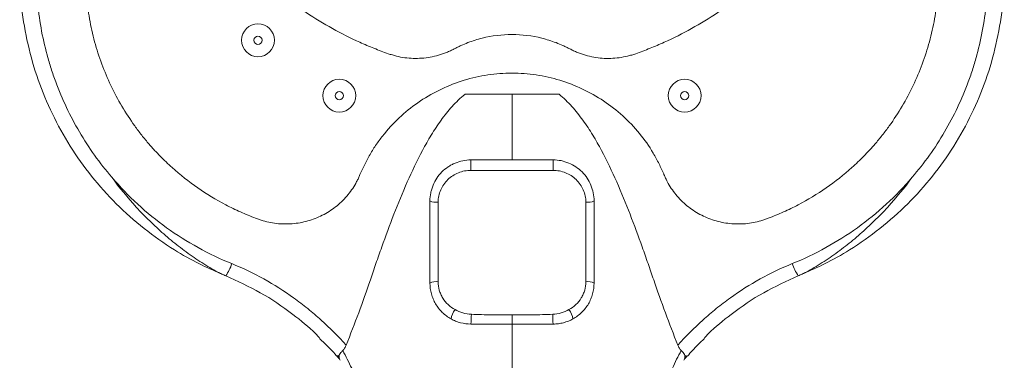
# Model space of a CAD drawing. Units: millimetres. Extents: x 22 to 194, y 97 to 212.
# Drawn here: x 129 to 141, y 123 to 127 of the extents above; entities that cross this region are included whole.
import ezdxf

# ---------------------------------------------------------------- set-up
doc = ezdxf.new("R2010")
doc.units = ezdxf.units.MM
doc.header["$MEASUREMENT"] = 0

# ---------------------------------------------------------------- blocks, each defined once
blk = doc.blocks.new('block 1013')
at = {"layer": 'Defpoints', "color": 7, "lineweight": 9, "true_color": 0xffffff}
blk.add_open_spline([(137.142, 122.742), (137.185, 122.792), (137.228, 122.841), (137.274, 122.887), (137.303, 122.916), (137.333, 122.943), (137.363, 122.971)], degree=3, knots=[0, 0, 0, 0, 1, 1, 1, 2, 2, 2, 2], dxfattribs=at)
blk = doc.blocks.new('block 1014')
at = {"layer": 'Defpoints', "color": 7, "lineweight": 9, "true_color": 0xffffff}
blk.add_open_spline([(132.393, 122.971), (132.462, 122.905), (132.532, 122.838), (132.594, 122.766), (132.601, 122.759), (132.607, 122.751), (132.613, 122.744)], degree=3, knots=[0, 0, 0, 0, 1, 1, 1, 2, 2, 2, 2], dxfattribs=at)
blk = doc.blocks.new('block 1015')
at = {"layer": 'Defpoints', "color": 7, "lineweight": 9, "true_color": 0xffffff}
blk.add_lwpolyline([(132.641, 122.721), (132.658, 122.69)], dxfattribs=at)
blk = doc.blocks.new('block 1016')
at = {"layer": 'Defpoints', "color": 7, "lineweight": 9, "true_color": 0xffffff}
blk.add_lwpolyline([(137.095, 122.69), (137.112, 122.721)], dxfattribs=at)
blk = doc.blocks.new('block 1017')
at = {"layer": 'Defpoints', "color": 7, "lineweight": 9, "true_color": 0xffffff}
blk.add_lwpolyline([(137.113, 122.714), (137.139, 122.745)], dxfattribs=at)
blk = doc.blocks.new('block 1018')
at = {"layer": 'Defpoints', "color": 7, "lineweight": 9, "true_color": 0xffffff}
blk.add_lwpolyline([(132.615, 122.745), (132.64, 122.714)], dxfattribs=at)
blk = doc.blocks.new('block 1054')
at = {"layer": 'Defpoints', "color": 7, "lineweight": 9, "true_color": 0xffffff}
blk.add_open_spline([(134.877, 126.122), (134.877, 125.839), (134.877, 125.557), (134.877, 125.275)], degree=3, dxfattribs=at)
blk = doc.blocks.new('block 1055')
at = {"layer": 'Defpoints', "color": 7, "lineweight": 9, "true_color": 0xffffff}
blk.add_open_spline([(134.877, 126.122), (135.102, 126.122), (135.302, 126.122), (135.484, 126.122)], degree=3, dxfattribs=at)
blk = doc.blocks.new('block 1056')
at = {"layer": 'Defpoints', "color": 7, "lineweight": 9, "true_color": 0xffffff}
blk.add_open_spline([(135.484, 126.122), (135.544, 126.074), (135.599, 126.02), (135.65, 125.964), (135.701, 125.907), (135.748, 125.848), (135.793, 125.786), (135.838, 125.724), (135.88, 125.66), (135.919, 125.595), (135.959, 125.53), (135.996, 125.464), (136.032, 125.397), (136.103, 125.263), (136.168, 125.127), (136.229, 124.99), (136.29, 124.852), (136.347, 124.713), (136.401, 124.573), (136.456, 124.433), (136.508, 124.292), (136.558, 124.151), (136.584, 124.08), (136.608, 124.009), (136.633, 123.938), (136.657, 123.867), (136.681, 123.796), (136.706, 123.725), (136.802, 123.441), (136.907, 123.162), (137.018, 122.885)], degree=3, knots=[0, 0, 0, 0, 1, 1, 1, 2, 2, 2, 3, 3, 3, 4, 4, 4, 5, 5, 5, 6, 6, 6, 7, 7, 7, 8, 8, 8, 9, 9, 9, 10, 10, 10, 10], dxfattribs=at)
blk = doc.blocks.new('block 1057')
at = {"layer": 'Defpoints', "color": 7, "lineweight": 9, "true_color": 0xffffff}
blk.add_open_spline([(137.062, 122.814), (137.053, 122.823), (137.045, 122.834), (137.038, 122.846), (137.03, 122.858), (137.024, 122.871), (137.018, 122.885)], degree=3, knots=[0, 0, 0, 0, 1, 1, 1, 2, 2, 2, 2], dxfattribs=at)
blk = doc.blocks.new('block 1058')
at = {"layer": 'Defpoints', "color": 7, "lineweight": 9, "true_color": 0xffffff}
blk.add_open_spline([(136.69, 121.799), (136.695, 121.822), (136.7, 121.846), (136.705, 121.87), (136.711, 121.893), (136.716, 121.916), (136.722, 121.94), (136.734, 121.986), (136.746, 122.031), (136.759, 122.076), (136.785, 122.166), (136.814, 122.254), (136.845, 122.338), (136.876, 122.423), (136.91, 122.506), (136.947, 122.585), (136.983, 122.664), (137.021, 122.741), (137.062, 122.814)], degree=3, knots=[0, 0, 0, 0, 1, 1, 1, 2, 2, 2, 3, 3, 3, 4, 4, 4, 5, 5, 5, 6, 6, 6, 6], dxfattribs=at)
blk = doc.blocks.new('block 1062')
at = {"layer": 'Defpoints', "color": 7, "lineweight": 9, "true_color": 0xffffff}
blk.add_open_spline([(134.877, 123.156), (134.877, 122.272), (134.877, 121.393), (134.877, 120.521), (134.877, 119.648), (134.877, 118.781), (134.877, 117.922), (134.877, 117.493), (134.877, 117.066), (134.877, 116.641), (134.877, 116.216), (134.877, 115.793), (134.877, 115.373), (134.877, 114.532), (134.877, 113.702), (134.877, 112.88)], degree=3, knots=[0, 0, 0, 0, 1, 1, 1, 2, 2, 2, 3, 3, 3, 4, 4, 4, 5, 5, 5, 5], dxfattribs=at)
blk = doc.blocks.new('block 1063')
at = {"layer": 'Defpoints', "color": 7, "lineweight": 9, "true_color": 0xffffff}
blk.add_open_spline([(135.406, 123.156), (135.319, 123.156), (135.23, 123.156), (135.142, 123.156), (135.053, 123.156), (134.965, 123.156), (134.877, 123.156)], degree=3, knots=[0, 0, 0, 0, 1, 1, 1, 2, 2, 2, 2], dxfattribs=at)
blk = doc.blocks.new('block 1064')
at = {"layer": 'Defpoints', "color": 7, "lineweight": 9, "true_color": 0xffffff}
blk.add_open_spline([(135.664, 123.223), (135.625, 123.202), (135.585, 123.185), (135.541, 123.174), (135.52, 123.168), (135.497, 123.163), (135.475, 123.161), (135.452, 123.158), (135.429, 123.156), (135.406, 123.156)], degree=3, knots=[0, 0, 0, 0, 1, 1, 1, 2, 2, 2, 3, 3, 3, 3], dxfattribs=at)
blk = doc.blocks.new('block 1068')
at = {"layer": 'Defpoints', "color": 7, "lineweight": 9, "true_color": 0xffffff}
blk.add_open_spline([(133.064, 121.799), (133.059, 121.822), (133.053, 121.846), (133.048, 121.87), (133.043, 121.893), (133.037, 121.916), (133.031, 121.94), (133.02, 121.986), (133.007, 122.031), (132.994, 122.076), (132.968, 122.166), (132.94, 122.254), (132.908, 122.338), (132.877, 122.423), (132.843, 122.506), (132.807, 122.585), (132.77, 122.664), (132.732, 122.741), (132.691, 122.814)], degree=3, knots=[0, 0, 0, 0, 1, 1, 1, 2, 2, 2, 3, 3, 3, 4, 4, 4, 5, 5, 5, 6, 6, 6, 6], dxfattribs=at)
blk = doc.blocks.new('block 1069')
at = {"layer": 'Defpoints', "color": 7, "lineweight": 9, "true_color": 0xffffff}
blk.add_open_spline([(132.691, 122.814), (132.7, 122.823), (132.708, 122.834), (132.716, 122.846), (132.723, 122.858), (132.73, 122.871), (132.735, 122.885)], degree=3, knots=[0, 0, 0, 0, 1, 1, 1, 2, 2, 2, 2], dxfattribs=at)
blk = doc.blocks.new('block 1070')
at = {"layer": 'Defpoints', "color": 7, "lineweight": 9, "true_color": 0xffffff}
blk.add_open_spline([(134.27, 126.122), (134.209, 126.074), (134.155, 126.02), (134.104, 125.964), (134.052, 125.907), (134.005, 125.848), (133.96, 125.786), (133.916, 125.724), (133.874, 125.66), (133.834, 125.595), (133.794, 125.53), (133.757, 125.464), (133.721, 125.397), (133.65, 125.263), (133.585, 125.127), (133.524, 124.99), (133.463, 124.852), (133.406, 124.713), (133.352, 124.573), (133.297, 124.433), (133.245, 124.292), (133.195, 124.151), (133.17, 124.08), (133.145, 124.009), (133.12, 123.938), (133.096, 123.867), (133.072, 123.796), (133.048, 123.725), (132.951, 123.441), (132.847, 123.162), (132.735, 122.885)], degree=3, knots=[0, 0, 0, 0, 1, 1, 1, 2, 2, 2, 3, 3, 3, 4, 4, 4, 5, 5, 5, 6, 6, 6, 7, 7, 7, 8, 8, 8, 9, 9, 9, 10, 10, 10, 10], dxfattribs=at)
blk = doc.blocks.new('block 1071')
at = {"layer": 'Defpoints', "color": 7, "lineweight": 9, "true_color": 0xffffff}
blk.add_open_spline([(134.877, 126.122), (134.651, 126.122), (134.451, 126.122), (134.27, 126.122)], degree=3, dxfattribs=at)
blk = doc.blocks.new('block 1072')
at = {"layer": 'Defpoints', "color": 7, "lineweight": 9, "true_color": 0xffffff}
blk.add_open_spline([(134.347, 123.156), (134.301, 123.156), (134.256, 123.162), (134.213, 123.173), (134.191, 123.179), (134.17, 123.186), (134.149, 123.194), (134.129, 123.203), (134.109, 123.212), (134.09, 123.223)], degree=3, knots=[0, 0, 0, 0, 1, 1, 1, 2, 2, 2, 3, 3, 3, 3], dxfattribs=at)
blk = doc.blocks.new('block 1073')
at = {"layer": 'Defpoints', "color": 7, "lineweight": 9, "true_color": 0xffffff}
blk.add_open_spline([(134.877, 123.156), (134.699, 123.156), (134.522, 123.156), (134.347, 123.156)], degree=3, dxfattribs=at)
blk = doc.blocks.new('block 1115')
at = {"layer": 'Defpoints', "color": 7, "lineweight": 9, "true_color": 0xffffff}
blk.add_open_spline([(134.141, 123.343), (134.173, 123.325), (134.208, 123.311), (134.243, 123.301), (134.278, 123.291), (134.315, 123.285), (134.352, 123.283)], degree=3, knots=[0, 0, 0, 0, 1, 1, 1, 2, 2, 2, 2], dxfattribs=at)
blk = doc.blocks.new('block 1116')
at = {"layer": 'Defpoints', "color": 7, "lineweight": 9, "true_color": 0xffffff}
blk.add_open_spline([(133.923, 123.702), (133.923, 123.665), (133.928, 123.628), (133.938, 123.593), (133.943, 123.575), (133.95, 123.558), (133.957, 123.541), (133.964, 123.524), (133.973, 123.508), (133.982, 123.492), (134.001, 123.461), (134.025, 123.432), (134.052, 123.407), (134.078, 123.382), (134.108, 123.36), (134.141, 123.343)], degree=3, knots=[0, 0, 0, 0, 1, 1, 1, 2, 2, 2, 3, 3, 3, 4, 4, 4, 5, 5, 5, 5], dxfattribs=at)
blk = doc.blocks.new('block 1117')
at = {"layer": 'Defpoints', "color": 7, "lineweight": 9, "true_color": 0xffffff}
blk.add_lwpolyline([(133.923, 124.729), (133.923, 123.702)], dxfattribs=at)
blk = doc.blocks.new('block 1118')
at = {"layer": 'Defpoints', "color": 7, "lineweight": 9, "true_color": 0xffffff}
blk.add_open_spline([(134.347, 125.14), (134.291, 125.14), (134.236, 125.129), (134.185, 125.109), (134.16, 125.099), (134.135, 125.086), (134.112, 125.071), (134.089, 125.056), (134.068, 125.039), (134.048, 125.021), (134.029, 125.002), (134.011, 124.981), (133.995, 124.959), (133.98, 124.936), (133.967, 124.913), (133.956, 124.888), (133.945, 124.863), (133.937, 124.837), (133.932, 124.81), (133.926, 124.784), (133.923, 124.757), (133.923, 124.729)], degree=3, knots=[0, 0, 0, 0, 1, 1, 1, 2, 2, 2, 3, 3, 3, 4, 4, 4, 5, 5, 5, 6, 6, 6, 7, 7, 7, 7], dxfattribs=at)
blk = doc.blocks.new('block 1119')
at = {"layer": 'Defpoints', "color": 7, "lineweight": 9, "true_color": 0xffffff}
blk.add_lwpolyline([(135.406, 125.14), (134.347, 125.14)], dxfattribs=at)
blk = doc.blocks.new('block 1120')
at = {"layer": 'Defpoints', "color": 7, "lineweight": 9, "true_color": 0xffffff}
blk.add_open_spline([(135.83, 124.729), (135.83, 124.757), (135.827, 124.784), (135.822, 124.81), (135.816, 124.837), (135.808, 124.863), (135.797, 124.888), (135.786, 124.913), (135.773, 124.937), (135.758, 124.959), (135.742, 124.981), (135.724, 125.002), (135.705, 125.021), (135.685, 125.04), (135.663, 125.057), (135.641, 125.072), (135.618, 125.086), (135.593, 125.099), (135.568, 125.109), (135.542, 125.119), (135.515, 125.127), (135.489, 125.132), (135.462, 125.137), (135.434, 125.14), (135.406, 125.14)], degree=3, knots=[0, 0, 0, 0, 1, 1, 1, 2, 2, 2, 3, 3, 3, 4, 4, 4, 5, 5, 5, 6, 6, 6, 7, 7, 7, 8, 8, 8, 8], dxfattribs=at)
blk = doc.blocks.new('block 1121')
at = {"layer": 'Defpoints', "color": 7, "lineweight": 9, "true_color": 0xffffff}
blk.add_lwpolyline([(135.83, 123.702), (135.83, 124.729)], dxfattribs=at)
blk = doc.blocks.new('block 1122')
at = {"layer": 'Defpoints', "color": 7, "lineweight": 9, "true_color": 0xffffff}
blk.add_open_spline([(135.612, 123.343), (135.645, 123.36), (135.675, 123.382), (135.702, 123.407), (135.728, 123.432), (135.752, 123.461), (135.771, 123.493), (135.78, 123.508), (135.789, 123.524), (135.796, 123.541), (135.804, 123.558), (135.81, 123.575), (135.815, 123.593), (135.825, 123.628), (135.83, 123.665), (135.83, 123.702)], degree=3, knots=[0, 0, 0, 0, 1, 1, 1, 2, 2, 2, 3, 3, 3, 4, 4, 4, 5, 5, 5, 5], dxfattribs=at)
blk = doc.blocks.new('block 1123')
at = {"layer": 'Defpoints', "color": 7, "lineweight": 9, "true_color": 0xffffff}
blk.add_open_spline([(135.402, 123.283), (135.439, 123.285), (135.476, 123.291), (135.511, 123.301), (135.546, 123.311), (135.58, 123.325), (135.612, 123.343)], degree=3, knots=[0, 0, 0, 0, 1, 1, 1, 2, 2, 2, 2], dxfattribs=at)
blk = doc.blocks.new('block 1124')
at = {"layer": 'Defpoints', "color": 7, "lineweight": 9, "true_color": 0xffffff}
blk.add_open_spline([(134.877, 123.276), (134.964, 123.274), (135.052, 123.274), (135.139, 123.275), (135.227, 123.276), (135.314, 123.279), (135.402, 123.283)], degree=3, knots=[0, 0, 0, 0, 1, 1, 1, 2, 2, 2, 2], dxfattribs=at)
blk = doc.blocks.new('block 1125')
at = {"layer": 'Defpoints', "color": 7, "lineweight": 9, "true_color": 0xffffff}
blk.add_open_spline([(134.352, 123.283), (134.439, 123.279), (134.527, 123.276), (134.614, 123.275), (134.702, 123.274), (134.789, 123.274), (134.877, 123.276)], degree=3, knots=[0, 0, 0, 0, 1, 1, 1, 2, 2, 2, 2], dxfattribs=at)
blk = doc.blocks.new('block 1126')
at = {"layer": 'Defpoints', "color": 7, "lineweight": 9, "true_color": 0xffffff}
blk.add_open_spline([(135.664, 123.223), (135.656, 123.266), (135.639, 123.307), (135.612, 123.343)], degree=3, dxfattribs=at)
blk = doc.blocks.new('block 1127')
at = {"layer": 'Defpoints', "color": 7, "lineweight": 9, "true_color": 0xffffff}
blk.add_open_spline([(135.406, 123.156), (135.405, 123.198), (135.404, 123.241), (135.402, 123.283)], degree=3, dxfattribs=at)
blk = doc.blocks.new('block 1128')
at = {"layer": 'Defpoints', "color": 7, "lineweight": 9, "true_color": 0xffffff}
blk.add_open_spline([(133.817, 124.745), (133.817, 124.78), (133.821, 124.814), (133.827, 124.848), (133.831, 124.865), (133.835, 124.882), (133.84, 124.898), (133.845, 124.915), (133.851, 124.931), (133.857, 124.947), (133.871, 124.979), (133.887, 125.01), (133.906, 125.038), (133.925, 125.067), (133.947, 125.094), (133.971, 125.119), (133.996, 125.143), (134.022, 125.165), (134.051, 125.184), (134.065, 125.194), (134.081, 125.203), (134.096, 125.211), (134.111, 125.22), (134.127, 125.227), (134.143, 125.234), (134.175, 125.247), (134.208, 125.257), (134.242, 125.264), (134.277, 125.271), (134.312, 125.275), (134.347, 125.275)], degree=3, knots=[0, 0, 0, 0, 1, 1, 1, 2, 2, 2, 3, 3, 3, 4, 4, 4, 5, 5, 5, 6, 6, 6, 7, 7, 7, 8, 8, 8, 9, 9, 9, 10, 10, 10, 10], dxfattribs=at)
blk = doc.blocks.new('block 1129')
at = {"layer": 'Defpoints', "color": 7, "lineweight": 9, "true_color": 0xffffff}
blk.add_lwpolyline([(134.347, 125.275), (134.347, 125.14)], dxfattribs=at)
blk = doc.blocks.new('block 1130')
at = {"layer": 'Defpoints', "color": 7, "lineweight": 9, "true_color": 0xffffff}
blk.add_open_spline([(133.817, 124.745), (133.85, 124.73), (133.887, 124.724), (133.923, 124.729)], degree=3, dxfattribs=at)
blk = doc.blocks.new('block 1131')
at = {"layer": 'Defpoints', "color": 7, "lineweight": 9, "true_color": 0xffffff}
blk.add_lwpolyline([(135.406, 125.275), (135.406, 125.14)], dxfattribs=at)
blk = doc.blocks.new('block 1132')
at = {"layer": 'Defpoints', "color": 7, "lineweight": 9, "true_color": 0xffffff}
blk.add_open_spline([(135.406, 125.275), (135.442, 125.275), (135.476, 125.271), (135.51, 125.265), (135.544, 125.258), (135.578, 125.247), (135.61, 125.234), (135.642, 125.221), (135.673, 125.204), (135.702, 125.185), (135.73, 125.166), (135.757, 125.143), (135.782, 125.119), (135.806, 125.094), (135.828, 125.068), (135.847, 125.039), (135.866, 125.01), (135.883, 124.979), (135.896, 124.948), (135.909, 124.916), (135.919, 124.883), (135.926, 124.849), (135.933, 124.815), (135.936, 124.78), (135.936, 124.745)], degree=3, knots=[0, 0, 0, 0, 1, 1, 1, 2, 2, 2, 3, 3, 3, 4, 4, 4, 5, 5, 5, 6, 6, 6, 7, 7, 7, 8, 8, 8, 8], dxfattribs=at)
blk = doc.blocks.new('block 1133')
at = {"layer": 'Defpoints', "color": 7, "lineweight": 9, "true_color": 0xffffff}
blk.add_open_spline([(135.83, 124.729), (135.866, 124.724), (135.903, 124.73), (135.936, 124.745)], degree=3, dxfattribs=at)
blk = doc.blocks.new('block 1134')
at = {"layer": 'Defpoints', "color": 7, "lineweight": 9, "true_color": 0xffffff}
blk.add_open_spline([(134.141, 123.343), (134.115, 123.307), (134.097, 123.266), (134.09, 123.223)], degree=3, dxfattribs=at)
blk = doc.blocks.new('block 1135')
at = {"layer": 'Defpoints', "color": 7, "lineweight": 9, "true_color": 0xffffff}
blk.add_open_spline([(134.352, 123.283), (134.35, 123.241), (134.348, 123.198), (134.347, 123.156)], degree=3, dxfattribs=at)
blk = doc.blocks.new('block 1136')
at = {"layer": 'Defpoints', "color": 7, "lineweight": 9, "true_color": 0xffffff}
blk.add_open_spline([(134.09, 123.223), (134.048, 123.246), (134.01, 123.274), (133.977, 123.307), (133.943, 123.34), (133.914, 123.377), (133.89, 123.418), (133.878, 123.438), (133.868, 123.458), (133.859, 123.48), (133.85, 123.502), (133.842, 123.524), (133.836, 123.547), (133.824, 123.592), (133.817, 123.638), (133.817, 123.686)], degree=3, knots=[0, 0, 0, 0, 1, 1, 1, 2, 2, 2, 3, 3, 3, 4, 4, 4, 5, 5, 5, 5], dxfattribs=at)
blk = doc.blocks.new('block 1137')
at = {"layer": 'Defpoints', "color": 7, "lineweight": 9, "true_color": 0xffffff}
blk.add_open_spline([(133.923, 123.702), (133.887, 123.707), (133.85, 123.701), (133.817, 123.686)], degree=3, dxfattribs=at)
blk = doc.blocks.new('block 1138')
at = {"layer": 'Defpoints', "color": 7, "lineweight": 9, "true_color": 0xffffff}
blk.add_open_spline([(134.877, 123.156), (134.877, 123.168), (134.877, 123.187), (134.877, 123.208), (134.877, 123.219), (134.877, 123.23), (134.877, 123.242), (134.877, 123.253), (134.877, 123.265), (134.877, 123.276)], degree=3, knots=[0, 0, 0, 0, 1, 1, 1, 2, 2, 2, 3, 3, 3, 3], dxfattribs=at)
blk = doc.blocks.new('block 1139')
at = {"layer": 'Defpoints', "color": 7, "lineweight": 9, "true_color": 0xffffff}
blk.add_open_spline([(135.936, 123.686), (135.903, 123.701), (135.866, 123.707), (135.83, 123.702)], degree=3, dxfattribs=at)
blk = doc.blocks.new('block 1140')
at = {"layer": 'Defpoints', "color": 7, "lineweight": 9, "true_color": 0xffffff}
blk.add_open_spline([(135.936, 123.686), (135.936, 123.638), (135.93, 123.592), (135.917, 123.547), (135.911, 123.524), (135.903, 123.501), (135.894, 123.48), (135.885, 123.458), (135.875, 123.437), (135.863, 123.417), (135.851, 123.397), (135.838, 123.378), (135.823, 123.359), (135.809, 123.341), (135.793, 123.323), (135.776, 123.307), (135.743, 123.274), (135.705, 123.246), (135.664, 123.223)], degree=3, knots=[0, 0, 0, 0, 1, 1, 1, 2, 2, 2, 3, 3, 3, 4, 4, 4, 5, 5, 5, 6, 6, 6, 6], dxfattribs=at)
blk = doc.blocks.new('block 1141')
at = {"layer": 'Defpoints', "color": 7, "lineweight": 9, "true_color": 0xffffff}
blk.add_lwpolyline([(134.347, 125.275), (135.406, 125.275)], dxfattribs=at)
blk = doc.blocks.new('block 1142')
at = {"layer": 'Defpoints', "color": 7, "lineweight": 9, "true_color": 0xffffff}
blk.add_lwpolyline([(133.817, 123.686), (133.817, 124.745)], dxfattribs=at)
blk = doc.blocks.new('block 1143')
at = {"layer": 'Defpoints', "color": 7, "lineweight": 9, "true_color": 0xffffff}
blk.add_lwpolyline([(135.936, 124.745), (135.936, 123.686)], dxfattribs=at)
blk = doc.blocks.new('block 1239')
at = {"layer": 'Defpoints', "color": 7, "lineweight": 9, "true_color": 0xffffff}
blk.add_open_spline([(136.474, 126.645), (136.505, 126.657), (136.536, 126.668), (136.567, 126.679), (136.598, 126.691), (136.629, 126.703), (136.659, 126.715), (136.72, 126.74), (136.781, 126.766), (136.841, 126.793), (136.962, 126.847), (137.08, 126.906), (137.195, 126.97), (137.31, 127.034), (137.423, 127.103), (137.533, 127.176), (137.587, 127.213), (137.641, 127.25), (137.695, 127.289), (137.721, 127.309), (137.748, 127.328), (137.774, 127.348), (137.8, 127.369), (137.826, 127.389), (137.852, 127.409)], degree=3, knots=[0, 0, 0, 0, 1, 1, 1, 2, 2, 2, 3, 3, 3, 4, 4, 4, 5, 5, 5, 6, 6, 6, 7, 7, 7, 8, 8, 8, 8], dxfattribs=at)
blk = doc.blocks.new('block 1240')
at = {"layer": 'Defpoints', "color": 7, "lineweight": 9, "true_color": 0xffffff}
blk.add_open_spline([(135.622, 126.708), (135.638, 126.7), (135.655, 126.691), (135.671, 126.684), (135.688, 126.676), (135.705, 126.668), (135.722, 126.661), (135.755, 126.647), (135.79, 126.636), (135.825, 126.626), (135.861, 126.616), (135.897, 126.607), (135.933, 126.601), (135.969, 126.594), (136.005, 126.59), (136.041, 126.587), (136.114, 126.582), (136.188, 126.584), (136.261, 126.594), (136.297, 126.599), (136.333, 126.606), (136.369, 126.614), (136.387, 126.618), (136.404, 126.623), (136.422, 126.628), (136.431, 126.631), (136.439, 126.634), (136.448, 126.637), (136.457, 126.639), (136.465, 126.642), (136.474, 126.645)], degree=3, knots=[0, 0, 0, 0, 1, 1, 1, 2, 2, 2, 3, 3, 3, 4, 4, 4, 5, 5, 5, 6, 6, 6, 7, 7, 7, 8, 8, 8, 9, 9, 9, 10, 10, 10, 10], dxfattribs=at)
blk = doc.blocks.new('block 1241')
at = {"layer": 'Defpoints', "color": 7, "lineweight": 9, "true_color": 0xffffff}
blk.add_open_spline([(134.131, 126.708), (134.146, 126.715), (134.16, 126.722), (134.175, 126.729), (134.189, 126.736), (134.204, 126.743), (134.218, 126.75), (134.248, 126.764), (134.277, 126.776), (134.308, 126.788), (134.368, 126.811), (134.43, 126.83), (134.493, 126.846), (134.618, 126.877), (134.747, 126.892), (134.877, 126.892), (135.006, 126.892), (135.135, 126.877), (135.261, 126.846), (135.324, 126.83), (135.385, 126.81), (135.446, 126.788), (135.476, 126.776), (135.506, 126.764), (135.535, 126.75), (135.55, 126.744), (135.564, 126.737), (135.579, 126.729), (135.593, 126.722), (135.608, 126.715), (135.622, 126.708)], degree=3, knots=[0, 0, 0, 0, 1, 1, 1, 2, 2, 2, 3, 3, 3, 4, 4, 4, 5, 5, 5, 6, 6, 6, 7, 7, 7, 8, 8, 8, 9, 9, 9, 10, 10, 10, 10], dxfattribs=at)
blk = doc.blocks.new('block 1242')
at = {"layer": 'Defpoints', "color": 7, "lineweight": 9, "true_color": 0xffffff}
blk.add_open_spline([(133.279, 126.645), (133.297, 126.64), (133.314, 126.634), (133.332, 126.629), (133.349, 126.624), (133.367, 126.619), (133.385, 126.614), (133.42, 126.605), (133.456, 126.599), (133.493, 126.594), (133.529, 126.589), (133.566, 126.586), (133.602, 126.585), (133.639, 126.584), (133.675, 126.585), (133.712, 126.587), (133.785, 126.593), (133.857, 126.606), (133.928, 126.626), (133.963, 126.636), (133.998, 126.648), (134.032, 126.661), (134.049, 126.668), (134.065, 126.675), (134.082, 126.683), (134.09, 126.687), (134.099, 126.691), (134.107, 126.695), (134.115, 126.699), (134.123, 126.703), (134.131, 126.708)], degree=3, knots=[0, 0, 0, 0, 1, 1, 1, 2, 2, 2, 3, 3, 3, 4, 4, 4, 5, 5, 5, 6, 6, 6, 7, 7, 7, 8, 8, 8, 9, 9, 9, 10, 10, 10, 10], dxfattribs=at)
blk = doc.blocks.new('block 1243')
at = {"layer": 'Defpoints', "color": 7, "lineweight": 9, "true_color": 0xffffff}
blk.add_open_spline([(131.901, 127.409), (131.927, 127.389), (131.953, 127.369), (131.979, 127.349), (132.005, 127.328), (132.032, 127.309), (132.059, 127.289), (132.112, 127.25), (132.166, 127.213), (132.221, 127.176), (132.33, 127.103), (132.443, 127.034), (132.558, 126.97), (132.674, 126.906), (132.792, 126.847), (132.912, 126.793), (132.972, 126.766), (133.033, 126.74), (133.094, 126.715), (133.125, 126.703), (133.155, 126.691), (133.186, 126.679), (133.217, 126.668), (133.248, 126.657), (133.279, 126.645)], degree=3, knots=[0, 0, 0, 0, 1, 1, 1, 2, 2, 2, 3, 3, 3, 4, 4, 4, 5, 5, 5, 6, 6, 6, 7, 7, 7, 8, 8, 8, 8], dxfattribs=at)
blk = doc.blocks.new('block 1249')
at = {"layer": 'Defpoints', "color": 7, "lineweight": 9, "true_color": 0xffffff}
blk.add_open_spline([(139.561, 125.477), (139.577, 125.496), (139.593, 125.515), (139.609, 125.535), (139.625, 125.554), (139.641, 125.574), (139.657, 125.593), (139.688, 125.633), (139.718, 125.673), (139.748, 125.714), (139.807, 125.796), (139.862, 125.88), (139.913, 125.967), (139.964, 126.054), (140.012, 126.143), (140.055, 126.234), (140.099, 126.325), (140.138, 126.418), (140.173, 126.512), (140.208, 126.607), (140.239, 126.703), (140.265, 126.8), (140.292, 126.898), (140.314, 126.996), (140.332, 127.096), (140.35, 127.195), (140.363, 127.295), (140.372, 127.396), (140.376, 127.446), (140.38, 127.497), (140.382, 127.547), (140.383, 127.572), (140.384, 127.598), (140.384, 127.623), (140.385, 127.648), (140.385, 127.673), (140.385, 127.699)], degree=3, knots=[0, 0, 0, 0, 1, 1, 1, 2, 2, 2, 3, 3, 3, 4, 4, 4, 5, 5, 5, 6, 6, 6, 7, 7, 7, 8, 8, 8, 9, 9, 9, 10, 10, 10, 11, 11, 11, 12, 12, 12, 12], dxfattribs=at)
blk = doc.blocks.new('block 1250')
at = {"layer": 'Defpoints', "color": 7, "lineweight": 9, "true_color": 0xffffff}
blk.add_open_spline([(138.186, 124.522), (138.219, 124.535), (138.252, 124.548), (138.285, 124.561), (138.317, 124.575), (138.35, 124.588), (138.382, 124.603), (138.414, 124.617), (138.446, 124.632), (138.478, 124.648), (138.51, 124.663), (138.541, 124.679), (138.572, 124.695), (138.697, 124.76), (138.818, 124.833), (138.934, 124.914), (139.05, 124.994), (139.16, 125.082), (139.265, 125.176), (139.317, 125.223), (139.368, 125.272), (139.418, 125.322), (139.442, 125.347), (139.466, 125.372), (139.49, 125.398), (139.502, 125.411), (139.514, 125.424), (139.526, 125.437), (139.537, 125.45), (139.549, 125.464), (139.561, 125.477)], degree=3, knots=[0, 0, 0, 0, 1, 1, 1, 2, 2, 2, 3, 3, 3, 4, 4, 4, 5, 5, 5, 6, 6, 6, 7, 7, 7, 8, 8, 8, 9, 9, 9, 10, 10, 10, 10], dxfattribs=at)
blk = doc.blocks.new('block 1251')
at = {"layer": 'Defpoints', "color": 7, "lineweight": 9, "true_color": 0xffffff}
blk.add_open_spline([(136.839, 125.085), (136.846, 125.069), (136.853, 125.054), (136.86, 125.039), (136.867, 125.024), (136.874, 125.009), (136.882, 124.994), (136.897, 124.964), (136.915, 124.935), (136.933, 124.907), (136.971, 124.852), (137.014, 124.799), (137.061, 124.752), (137.108, 124.704), (137.161, 124.661), (137.217, 124.624), (137.273, 124.586), (137.333, 124.554), (137.395, 124.528), (137.457, 124.502), (137.522, 124.482), (137.588, 124.469), (137.655, 124.455), (137.722, 124.448), (137.79, 124.448), (137.858, 124.447), (137.925, 124.453), (137.992, 124.466), (138.025, 124.472), (138.058, 124.48), (138.09, 124.489), (138.107, 124.494), (138.123, 124.499), (138.139, 124.504), (138.155, 124.51), (138.171, 124.516), (138.186, 124.522)], degree=3, knots=[0, 0, 0, 0, 1, 1, 1, 2, 2, 2, 3, 3, 3, 4, 4, 4, 5, 5, 5, 6, 6, 6, 7, 7, 7, 8, 8, 8, 9, 9, 9, 10, 10, 10, 11, 11, 11, 12, 12, 12, 12], dxfattribs=at)
blk = doc.blocks.new('block 1252')
at = {"layer": 'Defpoints', "color": 7, "lineweight": 9, "true_color": 0xffffff}
blk.add_open_spline([(132.914, 125.085), (132.924, 125.109), (132.935, 125.132), (132.945, 125.156), (132.956, 125.18), (132.967, 125.203), (132.979, 125.226), (132.99, 125.249), (133.002, 125.272), (133.015, 125.295), (133.027, 125.318), (133.04, 125.34), (133.054, 125.363), (133.08, 125.407), (133.108, 125.451), (133.138, 125.493), (133.168, 125.536), (133.2, 125.577), (133.233, 125.617), (133.299, 125.698), (133.371, 125.773), (133.448, 125.843), (133.525, 125.913), (133.607, 125.977), (133.694, 126.035), (133.781, 126.093), (133.872, 126.145), (133.966, 126.189), (134.061, 126.234), (134.158, 126.272), (134.258, 126.302), (134.358, 126.332), (134.461, 126.355), (134.564, 126.371), (134.668, 126.386), (134.772, 126.394), (134.877, 126.394), (134.981, 126.394), (135.086, 126.386), (135.189, 126.371), (135.293, 126.355), (135.395, 126.332), (135.495, 126.302), (135.595, 126.272), (135.693, 126.234), (135.787, 126.189), (135.881, 126.145), (135.972, 126.093), (136.059, 126.035), (136.146, 125.977), (136.228, 125.913), (136.306, 125.843), (136.383, 125.773), (136.455, 125.698), (136.521, 125.617), (136.587, 125.537), (136.647, 125.452), (136.7, 125.363), (136.726, 125.318), (136.751, 125.272), (136.775, 125.226), (136.786, 125.203), (136.797, 125.18), (136.808, 125.156), (136.814, 125.144), (136.819, 125.132), (136.824, 125.121), (136.829, 125.109), (136.834, 125.097), (136.839, 125.085)], degree=3, knots=[0, 0, 0, 0, 1, 1, 1, 2, 2, 2, 3, 3, 3, 4, 4, 4, 5, 5, 5, 6, 6, 6, 7, 7, 7, 8, 8, 8, 9, 9, 9, 10, 10, 10, 11, 11, 11, 12, 12, 12, 13, 13, 13, 14, 14, 14, 15, 15, 15, 16, 16, 16, 17, 17, 17, 18, 18, 18, 19, 19, 19, 20, 20, 20, 21, 21, 21, 22, 22, 22, 23, 23, 23, 23], dxfattribs=at)
blk = doc.blocks.new('block 1253')
at = {"layer": 'Defpoints', "color": 7, "lineweight": 9, "true_color": 0xffffff}
blk.add_open_spline([(131.567, 124.522), (131.583, 124.516), (131.599, 124.51), (131.615, 124.505), (131.631, 124.499), (131.647, 124.494), (131.663, 124.489), (131.695, 124.479), (131.728, 124.472), (131.761, 124.466), (131.828, 124.453), (131.896, 124.447), (131.963, 124.448), (132.031, 124.448), (132.099, 124.455), (132.165, 124.469), (132.231, 124.482), (132.296, 124.502), (132.358, 124.528), (132.421, 124.554), (132.481, 124.586), (132.537, 124.624), (132.593, 124.661), (132.645, 124.704), (132.692, 124.752), (132.74, 124.799), (132.783, 124.852), (132.82, 124.907), (132.838, 124.935), (132.856, 124.964), (132.871, 124.994), (132.879, 125.009), (132.887, 125.024), (132.894, 125.039), (132.901, 125.054), (132.908, 125.069), (132.914, 125.085)], degree=3, knots=[0, 0, 0, 0, 1, 1, 1, 2, 2, 2, 3, 3, 3, 4, 4, 4, 5, 5, 5, 6, 6, 6, 7, 7, 7, 8, 8, 8, 9, 9, 9, 10, 10, 10, 11, 11, 11, 12, 12, 12, 12], dxfattribs=at)
blk = doc.blocks.new('block 1254')
at = {"layer": 'Defpoints', "color": 7, "lineweight": 9, "true_color": 0xffffff}
blk.add_open_spline([(130.193, 125.477), (130.204, 125.464), (130.216, 125.45), (130.228, 125.437), (130.239, 125.424), (130.251, 125.411), (130.263, 125.398), (130.287, 125.372), (130.311, 125.347), (130.336, 125.322), (130.385, 125.272), (130.436, 125.223), (130.488, 125.176), (130.593, 125.082), (130.703, 124.994), (130.819, 124.914), (130.935, 124.833), (131.056, 124.76), (131.181, 124.695), (131.243, 124.662), (131.307, 124.631), (131.371, 124.603), (131.404, 124.588), (131.436, 124.575), (131.469, 124.561), (131.501, 124.548), (131.534, 124.535), (131.567, 124.522)], degree=3, knots=[0, 0, 0, 0, 1, 1, 1, 2, 2, 2, 3, 3, 3, 4, 4, 4, 5, 5, 5, 6, 6, 6, 7, 7, 7, 8, 8, 8, 9, 9, 9, 9], dxfattribs=at)
blk = doc.blocks.new('block 1255')
at = {"layer": 'Defpoints', "color": 7, "lineweight": 9, "true_color": 0xffffff}
blk.add_open_spline([(129.368, 127.699), (129.368, 127.673), (129.368, 127.648), (129.369, 127.623), (129.369, 127.598), (129.37, 127.572), (129.371, 127.547), (129.374, 127.497), (129.377, 127.446), (129.381, 127.396), (129.39, 127.295), (129.404, 127.195), (129.422, 127.096), (129.439, 126.996), (129.462, 126.898), (129.488, 126.8), (129.515, 126.703), (129.545, 126.607), (129.581, 126.512), (129.616, 126.418), (129.655, 126.325), (129.698, 126.234), (129.741, 126.143), (129.789, 126.054), (129.84, 125.967), (129.891, 125.88), (129.947, 125.796), (130.005, 125.714), (130.035, 125.673), (130.065, 125.633), (130.096, 125.593), (130.112, 125.574), (130.128, 125.554), (130.144, 125.535), (130.16, 125.515), (130.176, 125.496), (130.193, 125.477)], degree=3, knots=[0, 0, 0, 0, 1, 1, 1, 2, 2, 2, 3, 3, 3, 4, 4, 4, 5, 5, 5, 6, 6, 6, 7, 7, 7, 8, 8, 8, 9, 9, 9, 10, 10, 10, 11, 11, 11, 12, 12, 12, 12], dxfattribs=at)
blk = doc.blocks.new('block 1261')
at = {"layer": 'Defpoints', "color": 7, "lineweight": 9, "true_color": 0xffffff}
blk.add_lwpolyline([(134.862, 126.122), (134.891, 126.122)], dxfattribs=at)
blk = doc.blocks.new('block 1262')
at = {"layer": 'Defpoints', "color": 7, "lineweight": 9, "true_color": 0xffffff}
blk.add_open_spline([(132.735, 122.885), (132.633, 122.998), (132.526, 123.105), (132.413, 123.207), (132.356, 123.258), (132.298, 123.307), (132.239, 123.355), (132.18, 123.403), (132.119, 123.449), (132.057, 123.494), (131.81, 123.672), (131.545, 123.821), (131.26, 123.936)], degree=3, knots=[0, 0, 0, 0, 1, 1, 1, 2, 2, 2, 3, 3, 3, 4, 4, 4, 4], dxfattribs=at)
blk = doc.blocks.new('block 1263')
at = {"layer": 'Defpoints', "color": 7, "lineweight": 9, "true_color": 0xffffff}
blk.add_open_spline([(131.26, 123.936), (131.11, 123.996), (130.965, 124.065), (130.824, 124.143), (130.683, 124.221), (130.547, 124.306), (130.417, 124.4), (130.287, 124.494), (130.162, 124.595), (130.044, 124.704), (129.926, 124.812), (129.815, 124.928), (129.71, 125.05)], degree=3, knots=[0, 0, 0, 0, 1, 1, 1, 2, 2, 2, 3, 3, 3, 4, 4, 4, 4], dxfattribs=at)
blk = doc.blocks.new('block 1264')
at = {"layer": 'Defpoints', "color": 7, "lineweight": 9, "true_color": 0xffffff}
blk.add_open_spline([(129.71, 125.05), (129.632, 125.141), (129.557, 125.237), (129.487, 125.334), (129.418, 125.432), (129.353, 125.533), (129.292, 125.636), (129.171, 125.841), (129.069, 126.057), (128.985, 126.284), (128.964, 126.341), (128.944, 126.398), (128.926, 126.456), (128.908, 126.513), (128.891, 126.571), (128.875, 126.629), (128.843, 126.745), (128.817, 126.861), (128.796, 126.979), (128.754, 127.215), (128.732, 127.454), (128.732, 127.697)], degree=3, knots=[0, 0, 0, 0, 1, 1, 1, 2, 2, 2, 3, 3, 3, 4, 4, 4, 5, 5, 5, 6, 6, 6, 7, 7, 7, 7], dxfattribs=at)
blk = doc.blocks.new('block 1270')
at = {"layer": 'Defpoints', "color": 7, "lineweight": 9, "true_color": 0xffffff}
blk.add_open_spline([(140.043, 125.05), (140.121, 125.141), (140.196, 125.237), (140.266, 125.334), (140.336, 125.432), (140.401, 125.533), (140.461, 125.636), (140.582, 125.841), (140.685, 126.057), (140.768, 126.284), (140.789, 126.341), (140.809, 126.398), (140.827, 126.456), (140.846, 126.513), (140.863, 126.571), (140.878, 126.629), (140.91, 126.745), (140.936, 126.861), (140.957, 126.979), (140.999, 127.215), (141.021, 127.454), (141.021, 127.697)], degree=3, knots=[0, 0, 0, 0, 1, 1, 1, 2, 2, 2, 3, 3, 3, 4, 4, 4, 5, 5, 5, 6, 6, 6, 7, 7, 7, 7], dxfattribs=at)
blk = doc.blocks.new('block 1271')
at = {"layer": 'Defpoints', "color": 7, "lineweight": 9, "true_color": 0xffffff}
blk.add_open_spline([(138.494, 123.936), (138.643, 123.996), (138.789, 124.065), (138.929, 124.143), (139.07, 124.221), (139.206, 124.306), (139.336, 124.4), (139.466, 124.494), (139.591, 124.595), (139.709, 124.704), (139.827, 124.812), (139.939, 124.928), (140.043, 125.05)], degree=3, knots=[0, 0, 0, 0, 1, 1, 1, 2, 2, 2, 3, 3, 3, 4, 4, 4, 4], dxfattribs=at)
blk = doc.blocks.new('block 1272')
at = {"layer": 'Defpoints', "color": 7, "lineweight": 9, "true_color": 0xffffff}
blk.add_open_spline([(137.018, 122.885), (137.12, 122.998), (137.228, 123.105), (137.34, 123.207), (137.397, 123.258), (137.455, 123.307), (137.514, 123.355), (137.573, 123.403), (137.634, 123.449), (137.696, 123.494), (137.943, 123.672), (138.208, 123.821), (138.494, 123.936)], degree=3, knots=[0, 0, 0, 0, 1, 1, 1, 2, 2, 2, 3, 3, 3, 4, 4, 4, 4], dxfattribs=at)
blk = doc.blocks.new('block 1281')
at = {"layer": 'Defpoints', "color": 7, "lineweight": 9, "true_color": 0xffffff}
blk.add_open_spline([(129.71, 125.05), (129.809, 124.915), (129.914, 124.787), (130.026, 124.665), (130.082, 124.604), (130.14, 124.544), (130.199, 124.487), (130.259, 124.429), (130.319, 124.373), (130.381, 124.319), (130.444, 124.264), (130.507, 124.212), (130.572, 124.161), (130.637, 124.111), (130.704, 124.062), (130.771, 124.016), (130.838, 123.97), (130.906, 123.926), (130.975, 123.885), (131.009, 123.864), (131.043, 123.845), (131.078, 123.827), (131.086, 123.822), (131.095, 123.818), (131.103, 123.814), (131.112, 123.809), (131.12, 123.805), (131.129, 123.801), (131.146, 123.793), (131.163, 123.786), (131.181, 123.778)], degree=3, knots=[0, 0, 0, 0, 1, 1, 1, 2, 2, 2, 3, 3, 3, 4, 4, 4, 5, 5, 5, 6, 6, 6, 7, 7, 7, 8, 8, 8, 9, 9, 9, 10, 10, 10, 10], dxfattribs=at)
blk = doc.blocks.new('block 1282')
at = {"layer": 'Defpoints', "color": 7, "lineweight": 9, "true_color": 0xffffff}
blk.add_open_spline([(128.521, 127.711), (128.526, 127.552), (128.531, 127.393), (128.548, 127.235), (128.564, 127.077), (128.592, 126.92), (128.628, 126.765), (128.664, 126.61), (128.707, 126.457), (128.76, 126.307), (128.812, 126.158), (128.873, 126.011), (128.942, 125.869), (129.012, 125.726), (129.089, 125.587), (129.173, 125.452), (129.258, 125.318), (129.349, 125.189), (129.448, 125.065), (129.548, 124.941), (129.655, 124.822), (129.768, 124.709), (129.881, 124.597), (130.001, 124.49), (130.126, 124.39), (130.252, 124.291), (130.382, 124.199), (130.518, 124.114), (130.623, 124.049), (130.731, 123.987), (130.842, 123.932), (130.93, 123.889), (131.02, 123.849), (131.11, 123.81)], degree=3, knots=[0, 0, 0, 0, 1, 1, 1, 2, 2, 2, 3, 3, 3, 4, 4, 4, 5, 5, 5, 6, 6, 6, 7, 7, 7, 8, 8, 8, 9, 9, 9, 10, 10, 10, 11, 11, 11, 11], dxfattribs=at)
blk = doc.blocks.new('block 1285')
at = {"layer": 'Defpoints', "color": 7, "lineweight": 9, "true_color": 0xffffff}
blk.add_open_spline([(141.233, 127.711), (141.227, 127.552), (141.222, 127.393), (141.206, 127.235), (141.189, 127.077), (141.161, 126.92), (141.125, 126.765), (141.09, 126.61), (141.046, 126.457), (140.993, 126.307), (140.941, 126.158), (140.88, 126.011), (140.811, 125.869), (140.742, 125.726), (140.665, 125.587), (140.58, 125.452), (140.496, 125.318), (140.404, 125.189), (140.305, 125.065), (140.205, 124.941), (140.099, 124.822), (139.986, 124.709), (139.872, 124.597), (139.752, 124.49), (139.627, 124.39), (139.502, 124.291), (139.371, 124.199), (139.235, 124.114), (139.13, 124.049), (139.023, 123.987), (138.912, 123.932), (138.824, 123.889), (138.733, 123.849), (138.643, 123.81)], degree=3, knots=[0, 0, 0, 0, 1, 1, 1, 2, 2, 2, 3, 3, 3, 4, 4, 4, 5, 5, 5, 6, 6, 6, 7, 7, 7, 8, 8, 8, 9, 9, 9, 10, 10, 10, 11, 11, 11, 11], dxfattribs=at)
blk = doc.blocks.new('block 1286')
at = {"layer": 'Defpoints', "color": 7, "lineweight": 9, "true_color": 0xffffff}
blk.add_open_spline([(140.043, 125.05), (139.945, 124.915), (139.839, 124.787), (139.727, 124.665), (139.671, 124.604), (139.613, 124.544), (139.554, 124.487), (139.495, 124.429), (139.434, 124.373), (139.372, 124.319), (139.31, 124.264), (139.246, 124.212), (139.181, 124.161), (139.116, 124.111), (139.05, 124.062), (138.983, 124.016), (138.915, 123.97), (138.847, 123.926), (138.778, 123.885), (138.744, 123.864), (138.71, 123.845), (138.676, 123.827), (138.667, 123.822), (138.659, 123.818), (138.65, 123.814), (138.642, 123.809), (138.633, 123.805), (138.625, 123.801), (138.608, 123.793), (138.59, 123.786), (138.573, 123.778)], degree=3, knots=[0, 0, 0, 0, 1, 1, 1, 2, 2, 2, 3, 3, 3, 4, 4, 4, 5, 5, 5, 6, 6, 6, 7, 7, 7, 8, 8, 8, 9, 9, 9, 10, 10, 10, 10], dxfattribs=at)
blk = doc.blocks.new('block 1291')
at = {"layer": 'Defpoints', "color": 7, "lineweight": 9, "true_color": 0xffffff}
blk.add_open_spline([(131.544, 126.819), (131.544, 126.848), (131.567, 126.872), (131.597, 126.872), (131.626, 126.872), (131.65, 126.848), (131.65, 126.819), (131.65, 126.79), (131.626, 126.766), (131.597, 126.766), (131.567, 126.766), (131.544, 126.79), (131.544, 126.819), (131.544, 126.819), (131.544, 126.819), (131.544, 126.819)], degree=3, knots=[0, 0, 0, 0, 1, 1, 1, 2, 2, 2, 3, 3, 3, 4, 4, 4, 5, 5, 5, 5], dxfattribs=at)
blk = doc.blocks.new('block 1292')
at = {"layer": 'Defpoints', "color": 7, "lineweight": 9, "true_color": 0xffffff}
blk.add_open_spline([(131.385, 126.819), (131.385, 126.936), (131.48, 127.031), (131.597, 127.031), (131.714, 127.031), (131.809, 126.936), (131.809, 126.819), (131.809, 126.702), (131.714, 126.607), (131.597, 126.607), (131.48, 126.607), (131.385, 126.702), (131.385, 126.819), (131.385, 126.819), (131.385, 126.819), (131.385, 126.819)], degree=3, knots=[0, 0, 0, 0, 1, 1, 1, 2, 2, 2, 3, 3, 3, 4, 4, 4, 5, 5, 5, 5], dxfattribs=at)
blk = doc.blocks.new('block 1299')
at = {"layer": 'Defpoints', "color": 7, "lineweight": 9, "true_color": 0xffffff}
blk.add_open_spline([(132.651, 122.765), (132.656, 122.772), (132.661, 122.78), (132.668, 122.788), (132.675, 122.796), (132.682, 122.805), (132.691, 122.814)], degree=3, knots=[0, 0, 0, 0, 1, 1, 1, 2, 2, 2, 2], dxfattribs=at)
blk = doc.blocks.new('block 1300')
at = {"layer": 'Defpoints', "color": 7, "lineweight": 9, "true_color": 0xffffff}
blk.add_open_spline([(137.102, 122.765), (137.098, 122.772), (137.092, 122.78), (137.085, 122.788), (137.079, 122.796), (137.071, 122.805), (137.062, 122.814)], degree=3, knots=[0, 0, 0, 0, 1, 1, 1, 2, 2, 2, 2], dxfattribs=at)
blk = doc.blocks.new('block 1301')
at = {"layer": 'Defpoints', "color": 7, "lineweight": 9, "true_color": 0xffffff}
blk.add_open_spline([(137.095, 122.689), (137.107, 122.712), (137.11, 122.74), (137.102, 122.765)], degree=3, dxfattribs=at)
blk = doc.blocks.new('block 1302')
at = {"layer": 'Defpoints', "color": 7, "lineweight": 9, "true_color": 0xffffff}
blk.add_open_spline([(136.894, 126.104), (136.894, 126.221), (136.989, 126.316), (137.106, 126.316), (137.223, 126.316), (137.318, 126.221), (137.318, 126.104), (137.318, 125.987), (137.223, 125.892), (137.106, 125.892), (136.989, 125.892), (136.894, 125.987), (136.894, 126.104), (136.894, 126.104), (136.894, 126.104), (136.894, 126.104)], degree=3, knots=[0, 0, 0, 0, 1, 1, 1, 2, 2, 2, 3, 3, 3, 4, 4, 4, 5, 5, 5, 5], dxfattribs=at)
blk = doc.blocks.new('block 1303')
at = {"layer": 'Defpoints', "color": 7, "lineweight": 9, "true_color": 0xffffff}
blk.add_open_spline([(137.053, 126.104), (137.053, 126.133), (137.077, 126.157), (137.106, 126.157), (137.135, 126.157), (137.159, 126.133), (137.159, 126.104), (137.159, 126.074), (137.135, 126.051), (137.106, 126.051), (137.077, 126.051), (137.053, 126.074), (137.053, 126.104), (137.053, 126.104), (137.053, 126.104), (137.053, 126.104)], degree=3, knots=[0, 0, 0, 0, 1, 1, 1, 2, 2, 2, 3, 3, 3, 4, 4, 4, 5, 5, 5, 5], dxfattribs=at)
blk = doc.blocks.new('block 1310')
at = {"layer": 'Defpoints', "color": 7, "lineweight": 9, "true_color": 0xffffff}
blk.add_open_spline([(132.435, 126.104), (132.435, 126.221), (132.53, 126.316), (132.647, 126.316), (132.764, 126.316), (132.859, 126.221), (132.859, 126.104), (132.859, 125.987), (132.764, 125.892), (132.647, 125.892), (132.53, 125.892), (132.435, 125.987), (132.435, 126.104), (132.435, 126.104), (132.435, 126.104), (132.435, 126.104)], degree=3, knots=[0, 0, 0, 0, 1, 1, 1, 2, 2, 2, 3, 3, 3, 4, 4, 4, 5, 5, 5, 5], dxfattribs=at)
blk = doc.blocks.new('block 1311')
at = {"layer": 'Defpoints', "color": 7, "lineweight": 9, "true_color": 0xffffff}
blk.add_open_spline([(132.594, 126.104), (132.594, 126.133), (132.618, 126.157), (132.647, 126.157), (132.677, 126.157), (132.7, 126.133), (132.7, 126.104), (132.7, 126.074), (132.677, 126.051), (132.647, 126.051), (132.618, 126.051), (132.594, 126.074), (132.594, 126.104), (132.594, 126.104), (132.594, 126.104), (132.594, 126.104)], degree=3, knots=[0, 0, 0, 0, 1, 1, 1, 2, 2, 2, 3, 3, 3, 4, 4, 4, 5, 5, 5, 5], dxfattribs=at)
blk = doc.blocks.new('block 1314')
at = {"layer": 'Defpoints', "color": 7, "lineweight": 9, "true_color": 0xffffff}
blk.add_open_spline([(138.494, 123.936), (138.512, 123.88), (138.539, 123.827), (138.573, 123.778)], degree=3, dxfattribs=at)
blk = doc.blocks.new('block 1315')
at = {"layer": 'Defpoints', "color": 7, "lineweight": 9, "true_color": 0xffffff}
blk.add_open_spline([(131.181, 123.778), (131.215, 123.827), (131.241, 123.88), (131.26, 123.936)], degree=3, dxfattribs=at)
blk = doc.blocks.new('block 1316')
at = {"layer": 'Defpoints', "color": 7, "lineweight": 9, "true_color": 0xffffff}
blk.add_open_spline([(137.102, 122.765), (137.105, 122.759), (137.108, 122.754), (137.11, 122.749)], degree=3, dxfattribs=at)
blk = doc.blocks.new('block 1317')
at = {"layer": 'Defpoints', "color": 7, "lineweight": 9, "true_color": 0xffffff}
blk.add_open_spline([(138.573, 123.778), (138.421, 123.71), (138.27, 123.642), (138.126, 123.561), (137.979, 123.479), (137.841, 123.383), (137.707, 123.281), (137.603, 123.203), (137.502, 123.121), (137.411, 123.031), (137.394, 123.014), (137.378, 122.997), (137.361, 122.98)], degree=3, knots=[0, 0, 0, 0, 1, 1, 1, 2, 2, 2, 3, 3, 3, 4, 4, 4, 4], dxfattribs=at)
blk = doc.blocks.new('block 1318')
at = {"layer": 'Defpoints', "color": 7, "lineweight": 9, "true_color": 0xffffff}
blk.add_open_spline([(131.181, 123.778), (131.332, 123.71), (131.483, 123.642), (131.627, 123.561), (131.774, 123.479), (131.912, 123.383), (132.047, 123.281), (132.15, 123.203), (132.251, 123.121), (132.342, 123.031), (132.359, 123.014), (132.376, 122.996), (132.393, 122.979)], degree=3, knots=[0, 0, 0, 0, 1, 1, 1, 2, 2, 2, 3, 3, 3, 4, 4, 4, 4], dxfattribs=at)
blk = doc.blocks.new('block 1319')
at = {"layer": 'Defpoints', "color": 7, "lineweight": 9, "true_color": 0xffffff}
blk.add_open_spline([(132.651, 122.765), (132.648, 122.759), (132.645, 122.754), (132.643, 122.749)], degree=3, dxfattribs=at)
blk = doc.blocks.new('block 1321')
at = {"layer": 'Defpoints', "color": 7, "lineweight": 9, "true_color": 0xffffff}
blk.add_open_spline([(132.642, 122.721), (132.635, 122.727), (132.639, 122.738), (132.643, 122.749)], degree=3, dxfattribs=at)
blk = doc.blocks.new('block 1322')
at = {"layer": 'Defpoints', "color": 7, "lineweight": 9, "true_color": 0xffffff}
blk.add_open_spline([(137.111, 122.721), (137.118, 122.727), (137.114, 122.738), (137.11, 122.749)], degree=3, dxfattribs=at)
blk = doc.blocks.new('block 1331')
at = {"layer": 'Defpoints', "color": 7, "lineweight": 9, "true_color": 0xffffff}
blk.add_open_spline([(132.651, 122.765), (132.643, 122.739), (132.646, 122.712), (132.659, 122.689)], degree=3, dxfattribs=at)
blk = doc.blocks.new('block 1332')
at = {"layer": 'Defpoints', "color": 7, "lineweight": 9, "true_color": 0xffffff}
blk.add_lwpolyline([(137.11, 122.749), (137.117, 122.747), (137.123, 122.745), (137.128, 122.744), (137.132, 122.744), (137.135, 122.745)], dxfattribs=at)
blk = doc.blocks.new('block 1333')
at = {"layer": 'Defpoints', "color": 7, "lineweight": 9, "true_color": 0xffffff}
blk.add_lwpolyline([(132.643, 122.749), (132.636, 122.747), (132.631, 122.745), (132.626, 122.744), (132.622, 122.744), (132.618, 122.745)], dxfattribs=at)

msp = doc.modelspace()

# ---------------------------------------------------------------- block references
at = {"layer": 'Defpoints'}
for name in ['block 1282', 'block 1264', 'block 1255', 'block 1285', 'block 1249', 'block 1270', 'block 1243', 'block 1239', 'block 1292', 'block 1291', 'block 1241', 'block 1242', 'block 1240', 'block 1252', 'block 1310', 'block 1302', 'block 1311', 'block 1070', 'block 1071', 'block 1261', 'block 1054', 'block 1055', 'block 1056', 'block 1303', 'block 1254', 'block 1250', 'block 1128', 'block 1129', 'block 1141', 'block 1131', 'block 1132', 'block 1118', 'block 1119', 'block 1120', 'block 1263', 'block 1281', 'block 1253', 'block 1251', 'block 1271', 'block 1286', 'block 1130', 'block 1142', 'block 1117', 'block 1133', 'block 1121', 'block 1143', 'block 1315', 'block 1262', 'block 1272', 'block 1314', 'block 1318', 'block 1137', 'block 1116', 'block 1122', 'block 1139', 'block 1317', 'block 1136', 'block 1140', 'block 1134', 'block 1115', 'block 1123', 'block 1126', 'block 1072', 'block 1135', 'block 1125', 'block 1124', 'block 1138', 'block 1127', 'block 1064', 'block 1073', 'block 1062', 'block 1063', 'block 1014', 'block 1013', 'block 1299', 'block 1069', 'block 1068', 'block 1058', 'block 1057', 'block 1300', 'block 1018', 'block 1333', 'block 1321', 'block 1015', 'block 1319', 'block 1331', 'block 1301', 'block 1016', 'block 1316', 'block 1322', 'block 1332', 'block 1017']:
    msp.add_blockref(name, (0, 0), dxfattribs=at)

doc.saveas('drawing.dxf')
